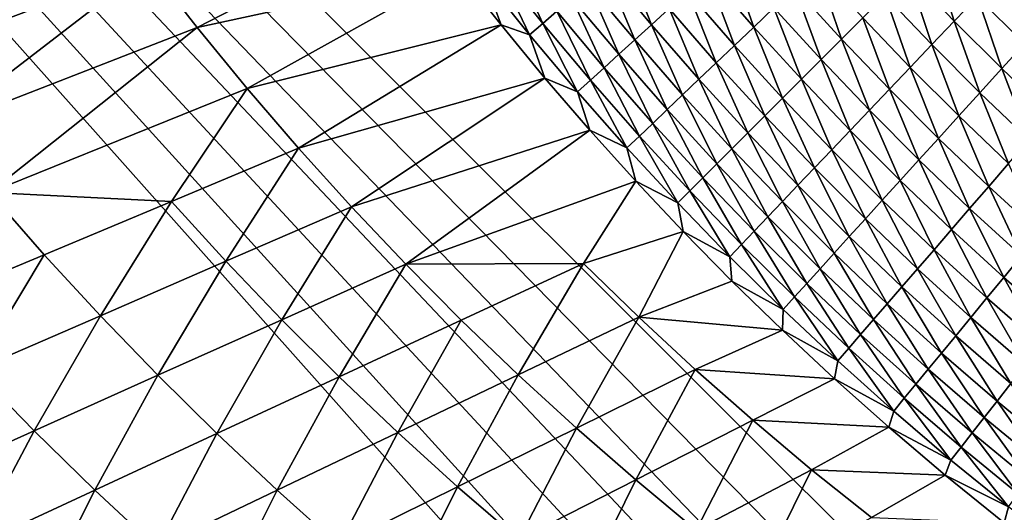
# Model space of a CAD drawing. Extents: x -97 to 72, y -152 to -77.
# Drawn here: x -69 to -62, y -133 to -129 of the extents above; entities that cross this region are included whole.
import ezdxf

# ---------------------------------------------------------------- set-up
doc = ezdxf.new("R2010")
doc.units = 0
doc.layers.add('WANNA', color=7, linetype='CONTINUOUS')

msp = doc.modelspace()

# ---------------------------------------------------------------- linework, layer by layer
at = {"layer": 'WANNA'}
for points in [[(-88.6624, -107.3737, -59.5), (-88.6624, -77.6728, -59.5), (-49.2074, -146.7616, -59.5)], [(-88.6624, -77.6728, -59.5), (71.639, -77.6728, -59.5), (-49.2074, -146.7616, -59.5)], [(-48.9397, -99.0142, -40), (-63.6463, -114.4571, -40), (-48.9268, -129.9006, -40)], [(-53.8219, -146.4923, -59.5), (-82.6006, -128.3407, -59.5), (-88.6624, -107.3737, -59.5)], [(-53.0555, -146.5744, -59.5), (-53.8219, -146.4923, -59.5), (-88.6624, -107.3737, -59.5)], [(-52.2876, -146.6417, -59.5), (-53.0555, -146.5744, -59.5), (-88.6624, -107.3737, -59.5)], [(-51.5186, -146.6941, -59.5), (-52.2876, -146.6417, -59.5), (-88.6624, -107.3737, -59.5)], [(-50.7487, -146.7315, -59.5), (-51.5186, -146.6941, -59.5), (-88.6624, -107.3737, -59.5)], [(-49.9782, -146.754, -59.5), (-50.7487, -146.7315, -59.5), (-88.6624, -107.3737, -59.5)], [(-49.2074, -146.7616, -59.5), (-49.9782, -146.754, -59.5), (-88.6624, -107.3737, -59.5)], [(-63.6463, -114.4571, -40), (-63.6407, -114.8793, -40), (-48.9268, -129.9006, -40)], [(-63.6407, -114.8793, -40), (-63.6238, -115.3005, -40), (-48.9268, -129.9006, -40)], [(-63.6238, -115.3005, -40), (-63.6062, -115.5807, -40), (-48.9268, -129.9006, -40)], [(-63.6062, -115.5807, -40), (-63.5752, -115.9532, -40), (-48.9268, -129.9006, -40)], [(-63.5752, -115.9532, -40), (-63.5534, -116.1656, -40), (-48.9268, -129.9006, -40)], [(-63.5534, -116.1656, -40), (-63.5251, -116.4077, -40), (-48.9268, -129.9006, -40)], [(-63.5251, -116.4077, -40), (-63.4882, -116.6836, -40), (-49.5863, -129.8564, -40)], [(-49.5863, -129.8564, -40), (-48.9268, -129.9006, -40), (-63.5251, -116.4077, -40)], [(-63.4882, -116.6836, -40), (-63.4401, -116.9979, -40), (-49.5863, -129.8564, -40)], [(-63.4401, -116.9979, -40), (-63.3773, -117.3556, -40), (-49.5863, -129.8564, -40)], [(-63.3773, -117.3556, -40), (-63.2956, -117.7622, -40), (-49.5863, -129.8564, -40)], [(-63.2956, -117.7622, -40), (-63.1892, -118.2238, -40), (-49.5863, -129.8564, -40)], [(-63.1892, -118.2238, -40), (-63.0506, -118.7468, -40), (-49.5863, -129.8564, -40)], [(-63.0506, -118.7468, -40), (-62.8704, -119.3382, -40), (-49.5863, -129.8564, -40)], [(-62.8704, -119.3382, -40), (-62.636, -120.0047, -40), (-49.5863, -129.8564, -40)], [(-62.636, -120.0047, -40), (-62.4885, -120.3808, -40), (-49.5863, -129.8564, -40)], [(-62.4885, -120.3808, -40), (-62.3313, -120.753, -40), (-49.5863, -129.8564, -40)], [(-62.3313, -120.753, -40), (-62.1398, -121.1736, -40), (-49.5863, -129.8564, -40)], [(-62.1398, -121.1736, -40), (-61.9357, -121.5886, -40), (-49.5863, -129.8564, -40)], [(-61.9357, -121.5886, -40), (-61.6872, -122.0558, -40), (-49.5863, -129.8564, -40)], [(-82.2022, -128.9605, -59.5), (-82.6006, -128.3407, -59.5), (-53.8219, -146.4923, -59.5)], [(-70.3005, -129.1332, -27.2106), (-69.9411, -129.6079, -27.2043), (-68.3789, -128.4431, -31.4678)], [(-68.0408, -128.8977, -31.4629), (-68.3789, -128.4431, -31.4678), (-69.9411, -129.6079, -27.2043)], [(-67.6914, -129.3448, -31.4576), (-66.1142, -128.5335, -35.3054), (-68.0408, -128.8977, -31.4629)], [(-65.8103, -128.9349, -35.2784), (-66.1142, -128.5335, -35.3054), (-67.6914, -129.3448, -31.4576)], [(-65.5331, -128.898, -35.7632), (-65.2001, -129.3146, -35.7356), (-65.4289, -128.8119, -36.0065)], [(-65.0983, -129.2264, -35.9802), (-65.4289, -128.8119, -36.0065), (-65.2001, -129.3146, -35.7356)], [(-64.7491, -128.924, -36.6947), (-64.4161, -129.3244, -36.6717), (-64.6183, -128.8107, -36.9246)], [(-64.2881, -129.2082, -36.9031), (-64.6183, -128.8107, -36.9246), (-64.4161, -129.3244, -36.6717)], [(-64.0116, -128.9569, -37.3502), (-63.678, -129.3407, -37.3309), (-63.8633, -128.8222, -37.5648)], [(-63.533, -129.2024, -37.547), (-63.8633, -128.8222, -37.5648), (-63.678, -129.3407, -37.3309)], [(-62.5667, -128.9487, -38.3269), (-62.2326, -129.2984, -38.3139), (-62.3965, -128.7784, -38.5061)], [(-62.0661, -129.1238, -38.4944), (-62.3965, -128.7784, -38.5061), (-62.2326, -129.2984, -38.3139)], [(-69.9411, -129.6079, -27.2043), (-69.57, -130.0745, -27.1974), (-68.0408, -128.8977, -31.4629)], [(-67.6914, -129.3448, -31.4576), (-68.0408, -128.8977, -31.4629), (-69.57, -130.0745, -27.1974)], [(-65.6299, -128.9779, -35.5177), (-65.2946, -129.3964, -35.4887), (-65.5331, -128.898, -35.7632)], [(-65.2001, -129.3146, -35.7356), (-65.5331, -128.898, -35.7632), (-65.2946, -129.3964, -35.4887)], [(-63.3816, -129.0582, -37.7564), (-63.0455, -129.4274, -37.7394), (-63.2242, -128.9081, -37.9586)], [(-62.8916, -129.2734, -37.9431), (-63.2242, -128.9081, -37.9586), (-63.0455, -129.4274, -37.7394)], [(-81.796, -129.5673, -59.5), (-82.2022, -128.9605, -59.5), (-53.8219, -146.4923, -59.5)], [(-67.3312, -129.784, -31.4519), (-65.8103, -128.9349, -35.2784), (-67.6914, -129.3448, -31.4576)], [(-65.5005, -129.3262, -35.2507), (-65.8103, -128.9349, -35.2784), (-67.3312, -129.784, -31.4519)], [(-65.8103, -128.9349, -35.2784), (-65.5005, -129.3262, -35.2507), (-65.6299, -128.9779, -35.5177)], [(-65.2946, -129.3964, -35.4887), (-65.6299, -128.9779, -35.5177), (-65.5005, -129.3262, -35.2507)], [(-64.8728, -129.0311, -36.4603), (-64.537, -129.4343, -36.4358), (-64.7491, -128.924, -36.6947)], [(-64.4161, -129.3244, -36.6717), (-64.7491, -128.924, -36.6947), (-64.537, -129.4343, -36.4358)], [(-64.1532, -129.0856, -37.1294), (-63.8166, -129.4728, -37.1086), (-64.0116, -128.9569, -37.3502)], [(-63.678, -129.3407, -37.3309), (-64.0116, -128.9569, -37.3502), (-63.8166, -129.4728, -37.1086)], [(-62.7319, -129.1138, -38.1391), (-62.3941, -129.4677, -38.1246), (-62.5667, -128.9487, -38.3269)], [(-62.2326, -129.2984, -38.3139), (-62.5667, -128.9487, -38.3269), (-62.3941, -129.4677, -38.1246)], [(-62.0661, -129.1238, -38.4944), (-61.7275, -129.4618, -38.4823), (-61.895, -128.9442, -38.6658)], [(-61.5602, -129.2777, -38.6552), (-61.895, -128.9442, -38.6658), (-61.7275, -129.4618, -38.4823)], [(-64.9892, -129.1319, -36.2219), (-64.6507, -129.5376, -36.196), (-64.8728, -129.0311, -36.4603)], [(-64.537, -129.4343, -36.4358), (-64.8728, -129.0311, -36.4603), (-64.6507, -129.5376, -36.196)], [(-64.2881, -129.2082, -36.9031), (-63.9484, -129.5984, -36.8808), (-64.1532, -129.0856, -37.1294)], [(-63.8166, -129.4728, -37.1086), (-64.1532, -129.0856, -37.1294), (-63.9484, -129.5984, -36.8808)], [(-63.533, -129.2024, -37.547), (-63.1935, -129.5754, -37.5285), (-63.3816, -129.0582, -37.7564)], [(-63.0455, -129.4274, -37.7394), (-63.3816, -129.0582, -37.7564), (-63.1935, -129.5754, -37.5285)], [(-62.8916, -129.2734, -37.9431), (-62.5502, -129.6315, -37.9272), (-62.7319, -129.1138, -38.1391)], [(-62.3941, -129.4677, -38.1246), (-62.7319, -129.1138, -38.1391), (-62.5502, -129.6315, -37.9272)], [(-65.0983, -129.2264, -35.9802), (-64.7572, -129.6344, -35.9529), (-64.9892, -129.1319, -36.2219)], [(-64.6507, -129.5376, -36.196), (-64.9892, -129.1319, -36.2219), (-64.7572, -129.6344, -35.9529)], [(-62.2326, -129.2984, -38.3139), (-61.8901, -129.6408, -38.3004), (-62.0661, -129.1238, -38.4944)], [(-61.7275, -129.4618, -38.4823), (-62.0661, -129.1238, -38.4944), (-61.8901, -129.6408, -38.3004)], [(-65.2001, -129.3146, -35.7356), (-64.8565, -129.7246, -35.7069), (-65.0983, -129.2264, -35.9802)], [(-64.7572, -129.6344, -35.9529), (-65.0983, -129.2264, -35.9802), (-64.8565, -129.7246, -35.7069)], [(-64.4161, -129.3244, -36.6717), (-64.0734, -129.7176, -36.6479), (-64.2881, -129.2082, -36.9031)], [(-63.9484, -129.5984, -36.8808), (-64.2881, -129.2082, -36.9031), (-64.0734, -129.7176, -36.6479)], [(-63.678, -129.3407, -37.3309), (-63.3353, -129.7172, -37.3109), (-63.533, -129.2024, -37.547)], [(-63.1935, -129.5754, -37.5285), (-63.533, -129.2024, -37.547), (-63.3353, -129.7172, -37.3109)], [(-66.9603, -130.2149, -31.4457), (-65.5005, -129.3262, -35.2507), (-67.3312, -129.784, -31.4519)], [(-65.1843, -129.7086, -35.2223), (-65.5005, -129.3262, -35.2507), (-66.9603, -130.2149, -31.4457)], [(-65.5005, -129.3262, -35.2507), (-65.1843, -129.7086, -35.2223), (-65.2946, -129.3964, -35.4887)], [(-65.2946, -129.3964, -35.4887), (-64.9485, -129.8082, -35.4587), (-65.2001, -129.3146, -35.7356)], [(-64.8565, -129.7246, -35.7069), (-65.2001, -129.3146, -35.7356), (-64.9485, -129.8082, -35.4587)], [(-64.537, -129.4343, -36.4358), (-64.1915, -129.8301, -36.4105), (-64.4161, -129.3244, -36.6717)], [(-64.0734, -129.7176, -36.6479), (-64.4161, -129.3244, -36.6717), (-64.1915, -129.8301, -36.4105)], [(-63.0455, -129.4274, -37.7394), (-62.7006, -129.7893, -37.7219), (-62.8916, -129.2734, -37.9431)], [(-62.5502, -129.6315, -37.9272), (-62.8916, -129.2734, -37.9431), (-62.7006, -129.7893, -37.7219)], [(-62.3941, -129.4677, -38.1246), (-62.0478, -129.8143, -38.1097), (-62.2326, -129.2984, -38.3139)], [(-61.8901, -129.6408, -38.3004), (-62.2326, -129.2984, -38.3139), (-62.0478, -129.8143, -38.1097)], [(-69.57, -130.0745, -27.1974), (-69.1874, -130.5324, -27.19), (-67.6914, -129.3448, -31.4576)], [(-67.3312, -129.784, -31.4519), (-67.6914, -129.3448, -31.4576), (-69.1874, -130.5324, -27.19)], [(-64.9485, -129.8082, -35.4587), (-65.2946, -129.3964, -35.4887), (-65.1843, -129.7086, -35.2223)], [(-63.8166, -129.4728, -37.1086), (-63.4707, -129.8525, -37.0871), (-63.678, -129.3407, -37.3309)], [(-63.3353, -129.7172, -37.3109), (-63.678, -129.3407, -37.3309), (-63.4707, -129.8525, -37.0871)], [(-64.6507, -129.5376, -36.196), (-64.3025, -129.9359, -36.1693), (-64.537, -129.4343, -36.4358)], [(-64.1915, -129.8301, -36.4105), (-64.537, -129.4343, -36.4358), (-64.3025, -129.9359, -36.1693)], [(-63.9484, -129.5984, -36.8808), (-63.5994, -129.9813, -36.8577), (-63.8166, -129.4728, -37.1086)], [(-63.4707, -129.8525, -37.0871), (-63.8166, -129.4728, -37.1086), (-63.5994, -129.9813, -36.8577)], [(-63.1935, -129.5754, -37.5285), (-62.8451, -129.941, -37.5095), (-63.0455, -129.4274, -37.7394)], [(-62.7006, -129.7893, -37.7219), (-63.0455, -129.4274, -37.7394), (-62.8451, -129.941, -37.5095)], [(-62.5502, -129.6315, -37.9272), (-62.2001, -129.982, -37.9107), (-62.3941, -129.4677, -38.1246)], [(-62.0478, -129.8143, -38.1097), (-62.3941, -129.4677, -38.1246), (-62.2001, -129.982, -37.9107)], [(-61.8901, -129.6408, -38.3004), (-61.5393, -129.9755, -38.2865), (-61.7275, -129.4618, -38.4823)], [(-64.7572, -129.6344, -35.9529), (-64.4063, -130.0349, -35.9247), (-64.6507, -129.5376, -36.196)], [(-64.3025, -129.9359, -36.1693), (-64.6507, -129.5376, -36.196), (-64.4063, -130.0349, -35.9247)], [(-81.382, -130.1619, -59.5), (-81.796, -129.5673, -59.5), (-53.8219, -146.4923, -59.5)], [(-64.0734, -129.7176, -36.6479), (-63.7214, -130.1032, -36.6233), (-63.9484, -129.5984, -36.8808)], [(-63.5994, -129.9813, -36.8577), (-63.9484, -129.5984, -36.8808), (-63.7214, -130.1032, -36.6233)], [(-63.3353, -129.7172, -37.3109), (-62.9836, -130.0861, -37.2903), (-63.1935, -129.5754, -37.5285)], [(-62.8451, -129.941, -37.5095), (-63.1935, -129.5754, -37.5285), (-62.9836, -130.0861, -37.2903)], [(-64.8565, -129.7246, -35.7069), (-64.503, -130.1271, -35.6773), (-64.7572, -129.6344, -35.9529)], [(-64.4063, -130.0349, -35.9247), (-64.7572, -129.6344, -35.9529), (-64.503, -130.1271, -35.6773)], [(-62.7006, -129.7893, -37.7219), (-62.3469, -130.1436, -37.7039), (-62.5502, -129.6315, -37.9272)], [(-62.2001, -129.982, -37.9107), (-62.5502, -129.6315, -37.9272), (-62.3469, -130.1436, -37.7039)], [(-62.0478, -129.8143, -38.1097), (-61.6931, -130.1532, -38.0942), (-61.8901, -129.6408, -38.3004)], [(-61.5393, -129.9755, -38.2865), (-61.8901, -129.6408, -38.3004), (-61.6931, -130.1532, -38.0942)], [(-66.9603, -130.2149, -31.4457), (-66.5791, -130.637, -31.439), (-65.1843, -129.7086, -35.2223)], [(-64.8606, -130.0833, -35.1931), (-65.1843, -129.7086, -35.2223), (-66.5791, -130.637, -31.439)], [(-65.1843, -129.7086, -35.2223), (-64.8606, -130.0833, -35.1931), (-64.9485, -129.8082, -35.4587)], [(-64.9485, -129.8082, -35.4587), (-64.5926, -130.2124, -35.4276), (-64.8565, -129.7246, -35.7069)], [(-64.503, -130.1271, -35.6773), (-64.8565, -129.7246, -35.7069), (-64.5926, -130.2124, -35.4276)], [(-64.1915, -129.8301, -36.4105), (-63.8365, -130.2183, -36.3844), (-64.0734, -129.7176, -36.6479)], [(-63.7214, -130.1032, -36.6233), (-64.0734, -129.7176, -36.6479), (-63.8365, -130.2183, -36.3844)], [(-63.4707, -129.8525, -37.0871), (-63.1156, -130.2247, -37.0649), (-63.3353, -129.7172, -37.3109)], [(-62.9836, -130.0861, -37.2903), (-63.3353, -129.7172, -37.3109), (-63.1156, -130.2247, -37.0649)], [(-67.3312, -129.784, -31.4519), (-69.1874, -130.5324, -27.19), (-67.8769, -130.5981, -29.3141)], [(-67.8769, -130.5981, -29.3141), (-66.9603, -130.2149, -31.4457), (-67.3312, -129.784, -31.4519)], [(-64.9485, -129.8082, -35.4587), (-64.8606, -130.0833, -35.1931), (-64.5926, -130.2124, -35.4276)], [(-64.3025, -129.9359, -36.1693), (-63.9446, -130.3264, -36.1416), (-64.1915, -129.8301, -36.4105)], [(-63.8365, -130.2183, -36.3844), (-64.1915, -129.8301, -36.4105), (-63.9446, -130.3264, -36.1416)], [(-62.8451, -129.941, -37.5095), (-62.4879, -130.2988, -37.4898), (-62.7006, -129.7893, -37.7219)], [(-62.3469, -130.1436, -37.7039), (-62.7006, -129.7893, -37.7219), (-62.4879, -130.2988, -37.4898)], [(-62.2001, -129.982, -37.9107), (-61.8416, -130.3248, -37.8937), (-62.0478, -129.8143, -38.1097)], [(-61.6931, -130.1532, -38.0942), (-62.0478, -129.8143, -38.1097), (-61.8416, -130.3248, -37.8937)], [(-63.5994, -129.9813, -36.8577), (-63.2412, -130.3564, -36.8339), (-63.4707, -129.8525, -37.0871)], [(-63.1156, -130.2247, -37.0649), (-63.4707, -129.8525, -37.0871), (-63.2412, -130.3564, -36.8339)], [(-64.4063, -130.0349, -35.9247), (-64.0458, -130.4276, -35.8955), (-64.3025, -129.9359, -36.1693)], [(-63.9446, -130.3264, -36.1416), (-64.3025, -129.9359, -36.1693), (-64.0458, -130.4276, -35.8955)], [(-62.9836, -130.0861, -37.2903), (-62.6229, -130.4474, -37.269), (-62.8451, -129.941, -37.5095)], [(-62.4879, -130.2988, -37.4898), (-62.8451, -129.941, -37.5095), (-62.6229, -130.4474, -37.269)], [(-64.503, -130.1271, -35.6773), (-64.1398, -130.5216, -35.6466), (-64.4063, -130.0349, -35.9247)], [(-64.0458, -130.4276, -35.8955), (-64.4063, -130.0349, -35.9247), (-64.1398, -130.5216, -35.6466)], [(-63.7214, -130.1032, -36.6233), (-63.36, -130.4811, -36.5979), (-63.5994, -129.9813, -36.8577)], [(-63.2412, -130.3564, -36.8339), (-63.5994, -129.9813, -36.8577), (-63.36, -130.4811, -36.5979)], [(-62.3469, -130.1436, -37.7039), (-61.9847, -130.4901, -37.6853), (-62.2001, -129.982, -37.9107)], [(-61.8416, -130.3248, -37.8937), (-62.2001, -129.982, -37.9107), (-61.9847, -130.4901, -37.6853)], [(-66.5791, -130.637, -31.439), (-66.1878, -131.0501, -31.432), (-64.8606, -130.0833, -35.1931)], [(-64.5287, -130.4513, -35.1631), (-64.8606, -130.0833, -35.1931), (-66.1878, -131.0501, -31.432)], [(-64.8606, -130.0833, -35.1931), (-64.5287, -130.4513, -35.1631), (-64.5926, -130.2124, -35.4276)], [(-63.8365, -130.2183, -36.3844), (-63.4721, -130.5987, -36.3574), (-63.7214, -130.1032, -36.6233)], [(-63.36, -130.4811, -36.5979), (-63.7214, -130.1032, -36.6233), (-63.4721, -130.5987, -36.3574)], [(-63.1156, -130.2247, -37.0649), (-62.7516, -130.589, -37.042), (-62.9836, -130.0861, -37.2903)], [(-62.6229, -130.4474, -37.269), (-62.9836, -130.0861, -37.2903), (-62.7516, -130.589, -37.042)], [(-80.9599, -130.7449, -59.5), (-81.382, -130.1619, -59.5), (-53.8219, -146.4923, -59.5)], [(-64.5926, -130.2124, -35.4276), (-64.2269, -130.6087, -35.3956), (-64.503, -130.1271, -35.6773)], [(-64.1398, -130.5216, -35.6466), (-64.503, -130.1271, -35.6773), (-64.2269, -130.6087, -35.3956)], [(-62.4879, -130.2988, -37.4898), (-62.122, -130.6488, -37.4695), (-62.3469, -130.1436, -37.7039)], [(-61.9847, -130.4901, -37.6853), (-62.3469, -130.1436, -37.7039), (-62.122, -130.6488, -37.4695)], [(-67.8769, -130.5981, -29.3141), (-67.484, -131.029, -29.3063), (-66.9603, -130.2149, -31.4457)], [(-66.5791, -130.637, -31.439), (-66.9603, -130.2149, -31.4457), (-67.484, -131.029, -29.3063)], [(-64.5926, -130.2124, -35.4276), (-64.5287, -130.4513, -35.1631), (-64.2269, -130.6087, -35.3956)], [(-63.9446, -130.3264, -36.1416), (-63.5774, -130.7091, -36.113), (-63.8365, -130.2183, -36.3844)], [(-63.4721, -130.5987, -36.3574), (-63.8365, -130.2183, -36.3844), (-63.5774, -130.7091, -36.113)], [(-63.2412, -130.3564, -36.8339), (-62.8738, -130.7236, -36.8093), (-63.1156, -130.2247, -37.0649)], [(-62.7516, -130.589, -37.042), (-63.1156, -130.2247, -37.0649), (-62.8738, -130.7236, -36.8093)], [(-64.0458, -130.4276, -35.8955), (-63.6757, -130.8122, -35.8654), (-63.9446, -130.3264, -36.1416)], [(-63.5774, -130.7091, -36.113), (-63.9446, -130.3264, -36.1416), (-63.6757, -130.8122, -35.8654)], [(-62.6229, -130.4474, -37.269), (-62.2534, -130.8006, -37.247), (-62.4879, -130.2988, -37.4898)], [(-62.122, -130.6488, -37.4695), (-62.4879, -130.2988, -37.4898), (-62.2534, -130.8006, -37.247)], [(-61.9847, -130.4901, -37.6853), (-61.614, -130.8286, -37.6661), (-61.8416, -130.3248, -37.8937)], [(-63.36, -130.4811, -36.5979), (-62.9895, -130.8509, -36.5717), (-63.2412, -130.3564, -36.8339)], [(-62.8738, -130.7236, -36.8093), (-63.2412, -130.3564, -36.8339), (-62.9895, -130.8509, -36.5717)], [(-64.9058, -131.0455, -33.5598), (-64.5287, -130.4513, -35.1631), (-66.1878, -131.0501, -31.432)], [(-64.1875, -130.8137, -35.132), (-64.5287, -130.4513, -35.1631), (-64.9058, -131.0455, -33.5598)], [(-64.5287, -130.4513, -35.1631), (-64.1875, -130.8137, -35.132), (-64.2269, -130.6087, -35.3956)], [(-64.1398, -130.5216, -35.6466), (-63.7671, -130.9081, -35.615), (-64.0458, -130.4276, -35.8955)], [(-63.6757, -130.8122, -35.8654), (-64.0458, -130.4276, -35.8955), (-63.7671, -130.9081, -35.615)], [(-62.7516, -130.589, -37.042), (-62.3786, -130.9453, -37.0184), (-62.6229, -130.4474, -37.269)], [(-62.2534, -130.8006, -37.247), (-62.6229, -130.4474, -37.269), (-62.3786, -130.9453, -37.0184)], [(-68.7936, -130.9814, -27.182), (-69.1874, -130.5324, -27.19), (-70.6276, -131.7481, -22.9168)], [(-69.1874, -130.5324, -27.19), (-68.7936, -130.9814, -27.182), (-67.8769, -130.5981, -29.3141)], [(-64.2269, -130.6087, -35.3956), (-63.8515, -130.9967, -35.3625), (-64.1398, -130.5216, -35.6466)], [(-63.7671, -130.9081, -35.615), (-64.1398, -130.5216, -35.6466), (-63.8515, -130.9967, -35.3625)], [(-63.4721, -130.5987, -36.3574), (-63.0985, -130.9709, -36.3296), (-63.36, -130.4811, -36.5979)], [(-62.9895, -130.8509, -36.5717), (-63.36, -130.4811, -36.5979), (-63.0985, -130.9709, -36.3296)], [(-62.122, -130.6488, -37.4695), (-61.7476, -130.9906, -37.4487), (-61.9847, -130.4901, -37.6853)], [(-61.614, -130.8286, -37.6661), (-61.9847, -130.4901, -37.6853), (-61.7476, -130.9906, -37.4487)], [(-68.7936, -130.9814, -27.182), (-68.389, -131.4209, -27.1735), (-67.8769, -130.5981, -29.3141)], [(-67.484, -131.029, -29.3063), (-67.8769, -130.5981, -29.3141), (-68.389, -131.4209, -27.1735)], [(-64.2269, -130.6087, -35.3956), (-64.1875, -130.8137, -35.132), (-63.8515, -130.9967, -35.3625)], [(-63.5774, -130.7091, -36.113), (-63.2008, -131.0835, -36.0836), (-63.4721, -130.5987, -36.3574)], [(-63.0985, -130.9709, -36.3296), (-63.4721, -130.5987, -36.3574), (-63.2008, -131.0835, -36.0836)], [(-62.8738, -130.7236, -36.8093), (-62.4976, -131.0826, -36.784), (-62.7516, -130.589, -37.042)], [(-62.3786, -130.9453, -37.0184), (-62.7516, -130.589, -37.042), (-62.4976, -131.0826, -36.784)], [(-67.484, -131.029, -29.3063), (-67.0809, -131.4504, -29.2981), (-66.5791, -130.637, -31.439)], [(-66.1878, -131.0501, -31.432), (-66.5791, -130.637, -31.439), (-67.0809, -131.4504, -29.2981)], [(-62.2534, -130.8006, -37.247), (-61.8753, -131.1456, -37.2244), (-62.122, -130.6488, -37.4695)], [(-61.7476, -130.9906, -37.4487), (-62.122, -130.6488, -37.4695), (-61.8753, -131.1456, -37.2244)], [(-80.5295, -131.3172, -59.5), (-80.9599, -130.7449, -59.5), (-53.8219, -146.4923, -59.5)], [(-63.6757, -130.8122, -35.8654), (-63.2963, -131.1886, -35.8344), (-63.5774, -130.7091, -36.113)], [(-63.2008, -131.0835, -36.0836), (-63.5774, -130.7091, -36.113), (-63.2963, -131.1886, -35.8344)], [(-62.9895, -130.8509, -36.5717), (-62.61, -131.2125, -36.5447), (-62.8738, -130.7236, -36.8093)], [(-62.4976, -131.0826, -36.784), (-62.8738, -130.7236, -36.8093), (-62.61, -131.2125, -36.5447)], [(-64.9058, -131.0455, -33.5598), (-64.5076, -131.4318, -33.5535), (-64.1875, -130.8137, -35.132)], [(-63.8358, -131.1714, -35.0998), (-64.1875, -130.8137, -35.132), (-64.5076, -131.4318, -33.5535)], [(-64.1875, -130.8137, -35.132), (-63.8358, -131.1714, -35.0998), (-63.8515, -130.9967, -35.3625)], [(-63.7671, -130.9081, -35.615), (-63.3849, -131.2862, -35.5824), (-63.6757, -130.8122, -35.8654)], [(-63.2963, -131.1886, -35.8344), (-63.6757, -130.8122, -35.8654), (-63.3849, -131.2862, -35.5824)], [(-62.3786, -130.9453, -37.0184), (-61.997, -131.2932, -36.994), (-62.2534, -130.8006, -37.247)], [(-61.8753, -131.1456, -37.2244), (-62.2534, -130.8006, -37.247), (-61.997, -131.2932, -36.994)], [(-63.0985, -130.9709, -36.3296), (-62.7159, -131.3349, -36.3009), (-62.9895, -130.8509, -36.5717)], [(-62.61, -131.2125, -36.5447), (-62.9895, -130.8509, -36.5717), (-62.7159, -131.3349, -36.3009)], [(-63.8515, -130.9967, -35.3625), (-63.4667, -131.3762, -35.3284), (-63.7671, -130.9081, -35.615)], [(-63.3849, -131.2862, -35.5824), (-63.7671, -130.9081, -35.615), (-63.4667, -131.3762, -35.3284)], [(-62.4976, -131.0826, -36.784), (-62.1125, -131.4333, -36.758), (-62.3786, -130.9453, -37.0184)], [(-61.997, -131.2932, -36.994), (-62.3786, -130.9453, -37.0184), (-62.1125, -131.4333, -36.758)], [(-70.6276, -131.7481, -22.9168), (-69.2941, -131.8129, -25.0405), (-68.7936, -130.9814, -27.182)], [(-69.2941, -131.8129, -25.0405), (-68.389, -131.4209, -27.1735), (-68.7936, -130.9814, -27.182)], [(-68.389, -131.4209, -27.1735), (-67.9739, -131.8506, -27.1644), (-67.484, -131.029, -29.3063)], [(-67.0809, -131.4504, -29.2981), (-67.484, -131.029, -29.3063), (-67.9739, -131.8506, -27.1644)], [(-63.8515, -130.9967, -35.3625), (-63.8358, -131.1714, -35.0998), (-63.4667, -131.3762, -35.3284)], [(-63.2008, -131.0835, -36.0836), (-62.8151, -131.4495, -36.0533), (-63.0985, -130.9709, -36.3296)], [(-62.7159, -131.3349, -36.3009), (-63.0985, -130.9709, -36.3296), (-62.8151, -131.4495, -36.0533)], [(-61.8753, -131.1456, -37.2244), (-61.4887, -131.4822, -37.2012), (-61.7476, -130.9906, -37.4487)], [(-67.0809, -131.4504, -29.2981), (-66.6678, -131.862, -29.2894), (-66.1878, -131.0501, -31.432)], [(-65.7869, -131.4538, -31.4245), (-66.1878, -131.0501, -31.432), (-66.6678, -131.862, -29.2894)], [(-66.1878, -131.0501, -31.432), (-65.7869, -131.4538, -31.4245), (-64.9058, -131.0455, -33.5598)], [(-65.7869, -131.4538, -31.4245), (-65.3765, -131.8476, -31.4166), (-64.9058, -131.0455, -33.5598)], [(-64.5076, -131.4318, -33.5535), (-64.9058, -131.0455, -33.5598), (-65.3765, -131.8476, -31.4166)], [(-63.2963, -131.1886, -35.8344), (-62.9077, -131.5565, -35.8024), (-63.2008, -131.0835, -36.0836)], [(-62.8151, -131.4495, -36.0533), (-63.2008, -131.0835, -36.0836), (-62.9077, -131.5565, -35.8024)], [(-62.61, -131.2125, -36.5447), (-62.2216, -131.5657, -36.5169), (-62.4976, -131.0826, -36.784)], [(-62.1125, -131.4333, -36.758), (-62.4976, -131.0826, -36.784), (-62.2216, -131.5657, -36.5169)], [(-63.4724, -131.5252, -35.0664), (-63.8358, -131.1714, -35.0998), (-64.5076, -131.4318, -33.5535)], [(-63.8358, -131.1714, -35.0998), (-63.4724, -131.5252, -35.0664), (-63.4667, -131.3762, -35.3284)], [(-61.997, -131.2932, -36.994), (-61.6068, -131.6326, -36.969), (-61.8753, -131.1456, -37.2244)], [(-61.4887, -131.4822, -37.2012), (-61.8753, -131.1456, -37.2244), (-61.6068, -131.6326, -36.969)], [(-63.3849, -131.2862, -35.5824), (-62.9935, -131.6556, -35.5489), (-63.2963, -131.1886, -35.8344)], [(-62.9077, -131.5565, -35.8024), (-63.2963, -131.1886, -35.8344), (-62.9935, -131.6556, -35.5489)], [(-62.7159, -131.3349, -36.3009), (-62.3243, -131.6902, -36.2714), (-62.61, -131.2125, -36.5447)], [(-62.2216, -131.5657, -36.5169), (-62.61, -131.2125, -36.5447), (-62.3243, -131.6902, -36.2714)], [(-80.0906, -131.8794, -59.5), (-80.5295, -131.3172, -59.5), (-53.8219, -146.4923, -59.5)], [(-63.4667, -131.3762, -35.3284), (-63.0727, -131.7471, -35.2933), (-63.3849, -131.2862, -35.5824)], [(-62.9935, -131.6556, -35.5489), (-63.3849, -131.2862, -35.5824), (-63.0727, -131.7471, -35.2933)], [(-62.1125, -131.4333, -36.758), (-61.7187, -131.7753, -36.7311), (-61.997, -131.2932, -36.994)], [(-61.6068, -131.6326, -36.969), (-61.997, -131.2932, -36.994), (-61.7187, -131.7753, -36.7311)], [(-63.4667, -131.3762, -35.3284), (-63.4724, -131.5252, -35.0664), (-63.0727, -131.7471, -35.2933)], [(-62.8151, -131.4495, -36.0533), (-62.4204, -131.8069, -36.022), (-62.7159, -131.3349, -36.3009)], [(-62.3243, -131.6902, -36.2714), (-62.7159, -131.3349, -36.3009), (-62.4204, -131.8069, -36.022)], [(-69.2941, -131.8129, -25.0405), (-68.8669, -132.2508, -25.0308), (-68.389, -131.4209, -27.1735)], [(-67.9739, -131.8506, -27.1644), (-68.389, -131.4209, -27.1735), (-68.8669, -132.2508, -25.0308)], [(-67.9739, -131.8506, -27.1644), (-67.5487, -132.2701, -27.1548), (-67.0809, -131.4504, -29.2981)], [(-66.6678, -131.862, -29.2894), (-67.0809, -131.4504, -29.2981), (-67.5487, -132.2701, -27.1548)], [(-66.6678, -131.862, -29.2894), (-66.2452, -132.2634, -29.2803), (-65.7869, -131.4538, -31.4245)], [(-65.3765, -131.8476, -31.4166), (-65.7869, -131.4538, -31.4245), (-66.2452, -132.2634, -29.2803)], [(-65.3765, -131.8476, -31.4166), (-64.9572, -132.2314, -31.4082), (-64.5076, -131.4318, -33.5535)], [(-64.1006, -131.8083, -33.5468), (-64.5076, -131.4318, -33.5535), (-64.9572, -132.2314, -31.4082)], [(-64.1006, -131.8083, -33.5468), (-63.4724, -131.5252, -35.0664), (-64.5076, -131.4318, -33.5535)], [(-62.9077, -131.5565, -35.8024), (-62.51, -131.9155, -35.7695), (-62.8151, -131.4495, -36.0533)], [(-62.4204, -131.8069, -36.022), (-62.8151, -131.4495, -36.0533), (-62.51, -131.9155, -35.7695)], [(-62.2216, -131.5657, -36.5169), (-61.8245, -131.9101, -36.4883), (-62.1125, -131.4333, -36.758)], [(-61.7187, -131.7753, -36.7311), (-62.1125, -131.4333, -36.758), (-61.8245, -131.9101, -36.4883)], [(-63.0958, -131.8758, -35.0316), (-63.4724, -131.5252, -35.0664), (-64.1006, -131.8083, -33.5468)], [(-63.4724, -131.5252, -35.0664), (-63.0958, -131.8758, -35.0316), (-63.0727, -131.7471, -35.2933)], [(-62.9935, -131.6556, -35.5489), (-62.593, -132.0162, -35.5143), (-62.9077, -131.5565, -35.8024)], [(-62.51, -131.9155, -35.7695), (-62.9077, -131.5565, -35.8024), (-62.593, -132.0162, -35.5143)], [(-62.3243, -131.6902, -36.2714), (-61.9239, -132.0368, -36.241), (-62.2216, -131.5657, -36.5169)], [(-61.8245, -131.9101, -36.4883), (-62.2216, -131.5657, -36.5169), (-61.9239, -132.0368, -36.241)], [(-63.0727, -131.7471, -35.2933), (-62.6694, -132.1089, -35.2571), (-62.9935, -131.6556, -35.5489)], [(-62.593, -132.0162, -35.5143), (-62.9935, -131.6556, -35.5489), (-62.6694, -132.1089, -35.2571)], [(-63.0727, -131.7471, -35.2933), (-63.0958, -131.8758, -35.0316), (-62.6694, -132.1089, -35.2571)], [(-62.4204, -131.8069, -36.022), (-62.0168, -132.1553, -35.9899), (-62.3243, -131.6902, -36.2714)], [(-61.9239, -132.0368, -36.241), (-62.3243, -131.6902, -36.2714), (-62.0168, -132.1553, -35.9899)], [(-68.8669, -132.2508, -25.0308), (-69.2941, -131.8129, -25.0405), (-69.7598, -132.651, -22.8972)], [(-64.9572, -132.2314, -31.4082), (-64.5292, -132.6047, -31.3995), (-64.1006, -131.8083, -33.5468)], [(-63.6851, -132.1747, -33.5398), (-64.1006, -131.8083, -33.5468), (-64.5292, -132.6047, -31.3995)], [(-63.6851, -132.1747, -33.5398), (-63.0958, -131.8758, -35.0316), (-64.1006, -131.8083, -33.5468)], [(-62.51, -131.9155, -35.7695), (-62.1034, -132.2656, -35.7356), (-62.4204, -131.8069, -36.022)], [(-62.0168, -132.1553, -35.9899), (-62.4204, -131.8069, -36.022), (-62.1034, -132.2656, -35.7356)], [(-79.6428, -132.432, -59.5), (-80.0906, -131.8794, -59.5), (-53.8219, -146.4923, -59.5)], [(-68.8669, -132.2508, -25.0308), (-68.4294, -132.6782, -25.0204), (-67.9739, -131.8506, -27.1644)], [(-67.5487, -132.2701, -27.1548), (-67.9739, -131.8506, -27.1644), (-68.4294, -132.6782, -25.0204)], [(-67.5487, -132.2701, -27.1548), (-67.1137, -132.679, -27.1446), (-66.6678, -131.862, -29.2894)], [(-66.2452, -132.2634, -29.2803), (-66.6678, -131.862, -29.2894), (-67.1137, -132.679, -27.1446)], [(-66.2452, -132.2634, -29.2803), (-65.8134, -132.6543, -29.2706), (-65.3765, -131.8476, -31.4166)], [(-64.9572, -132.2314, -31.4082), (-65.3765, -131.8476, -31.4166), (-65.8134, -132.6543, -29.2706)], [(-62.7048, -132.2238, -34.9953), (-63.0958, -131.8758, -35.0316), (-63.6851, -132.1747, -33.5398)], [(-63.0958, -131.8758, -35.0316), (-62.7048, -132.2238, -34.9953), (-62.6694, -132.1089, -35.2571)], [(-62.593, -132.0162, -35.5143), (-62.1835, -132.3677, -35.4788), (-62.51, -131.9155, -35.7695)], [(-62.1034, -132.2656, -35.7356), (-62.51, -131.9155, -35.7695), (-62.1835, -132.3677, -35.4788)], [(-61.9239, -132.0368, -36.241), (-61.5213, -132.369, -36.2102), (-61.8245, -131.9101, -36.4883)], [(-62.6694, -132.1089, -35.2571), (-62.2572, -132.4616, -35.22), (-62.593, -132.0162, -35.5143)], [(-62.1835, -132.3677, -35.4788), (-62.593, -132.0162, -35.5143), (-62.2572, -132.4616, -35.22)], [(-62.0168, -132.1553, -35.9899), (-61.6111, -132.4893, -35.9574), (-61.9239, -132.0368, -36.241)], [(-61.5213, -132.369, -36.2102), (-61.9239, -132.0368, -36.241), (-61.6111, -132.4893, -35.9574)], [(-64.5292, -132.6047, -31.3995), (-64.0929, -132.9672, -31.3904), (-63.6851, -132.1747, -33.5398)], [(-63.2615, -132.5309, -33.5324), (-63.6851, -132.1747, -33.5398), (-64.0929, -132.9672, -31.3904)], [(-63.6851, -132.1747, -33.5398), (-63.2615, -132.5309, -33.5324), (-62.7048, -132.2238, -34.9953)], [(-62.6694, -132.1089, -35.2571), (-62.7048, -132.2238, -34.9953), (-62.2572, -132.4616, -35.22)], [(-62.1034, -132.2656, -35.7356), (-61.6947, -132.6011, -35.7014), (-62.0168, -132.1553, -35.9899)], [(-61.6111, -132.4893, -35.9574), (-62.0168, -132.1553, -35.9899), (-61.6947, -132.6011, -35.7014)], [(-65.8134, -132.6543, -29.2706), (-65.3728, -133.0344, -29.2605), (-64.9572, -132.2314, -31.4082)], [(-64.5292, -132.6047, -31.3995), (-64.9572, -132.2314, -31.4082), (-65.3728, -133.0344, -29.2605)], [(-62.2977, -132.5696, -34.9573), (-62.7048, -132.2238, -34.9953), (-63.2615, -132.5309, -33.5324)], [(-62.7048, -132.2238, -34.9953), (-62.2977, -132.5696, -34.9573), (-62.2572, -132.4616, -35.22)], [(-69.7598, -132.651, -22.8972), (-69.3099, -133.0862, -22.8864), (-68.8669, -132.2508, -25.0308)], [(-68.4294, -132.6782, -25.0204), (-68.8669, -132.2508, -25.0308), (-69.3099, -133.0862, -22.8864)], [(-68.4294, -132.6782, -25.0204), (-67.9818, -133.0945, -25.0095), (-67.5487, -132.2701, -27.1548)], [(-67.1137, -132.679, -27.1446), (-67.5487, -132.2701, -27.1548), (-67.9818, -133.0945, -25.0095)], [(-67.1137, -132.679, -27.1446), (-66.6693, -133.077, -27.1339), (-66.2452, -132.2634, -29.2803)], [(-65.8134, -132.6543, -29.2706), (-66.2452, -132.2634, -29.2803), (-66.6693, -133.077, -27.1339)], [(-62.1835, -132.3677, -35.4788), (-61.7719, -132.7045, -35.4429), (-62.1034, -132.2656, -35.7356)], [(-61.6947, -132.6011, -35.7014), (-62.1034, -132.2656, -35.7356), (-61.7719, -132.7045, -35.4429)], [(-62.2572, -132.4616, -35.22), (-61.8428, -132.7994, -35.1825), (-62.1835, -132.3677, -35.4788)], [(-61.7719, -132.7045, -35.4429), (-62.1835, -132.3677, -35.4788), (-61.8428, -132.7994, -35.1825)], [(-79.1857, -132.9758, -59.5), (-79.6428, -132.432, -59.5), (-53.8219, -146.4923, -59.5)], [(-62.2572, -132.4616, -35.22), (-62.2977, -132.5696, -34.9573), (-61.8428, -132.7994, -35.1825)], [(-64.0929, -132.9672, -31.3904), (-63.6488, -133.3188, -31.3809), (-63.2615, -132.5309, -33.5324)], [(-62.8302, -132.8764, -33.5248), (-63.2615, -132.5309, -33.5324), (-63.6488, -133.3188, -31.3809)], [(-63.2615, -132.5309, -33.5324), (-62.8302, -132.8764, -33.5248), (-62.2977, -132.5696, -34.9573)], [(-61.8728, -132.9135, -34.9174), (-62.2977, -132.5696, -34.9573), (-62.8302, -132.8764, -33.5248)], [(-62.2977, -132.5696, -34.9573), (-61.8728, -132.9135, -34.9174), (-61.8428, -132.7994, -35.1825)], [(-66.6693, -133.077, -27.1339), (-66.2159, -133.4638, -27.1227), (-65.8134, -132.6543, -29.2706)], [(-65.3728, -133.0344, -29.2605), (-65.8134, -132.6543, -29.2706), (-66.2159, -133.4638, -27.1227)], [(-65.3728, -133.0344, -29.2605), (-64.9238, -133.4033, -29.2499), (-64.5292, -132.6047, -31.3995)], [(-64.0929, -132.9672, -31.3904), (-64.5292, -132.6047, -31.3995), (-64.9238, -133.4033, -29.2499)], [(-69.3099, -133.0862, -22.8864), (-68.8498, -133.5099, -22.8751), (-68.4294, -132.6782, -25.0204)], [(-67.9818, -133.0945, -25.0095), (-68.4294, -132.6782, -25.0204), (-68.8498, -133.5099, -22.8751)], [(-67.9818, -133.0945, -25.0095), (-67.5248, -133.4996, -24.9981), (-67.1137, -132.679, -27.1446)], [(-66.6693, -133.077, -27.1339), (-67.1137, -132.679, -27.1446), (-67.5248, -133.4996, -24.9981)], [(-61.8428, -132.7994, -35.1825), (-61.8728, -132.9135, -34.9174), (-61.4201, -133.1279, -35.1439)]]:
    msp.add_3dface(points, dxfattribs=at)

doc.saveas('drawing.dxf')
